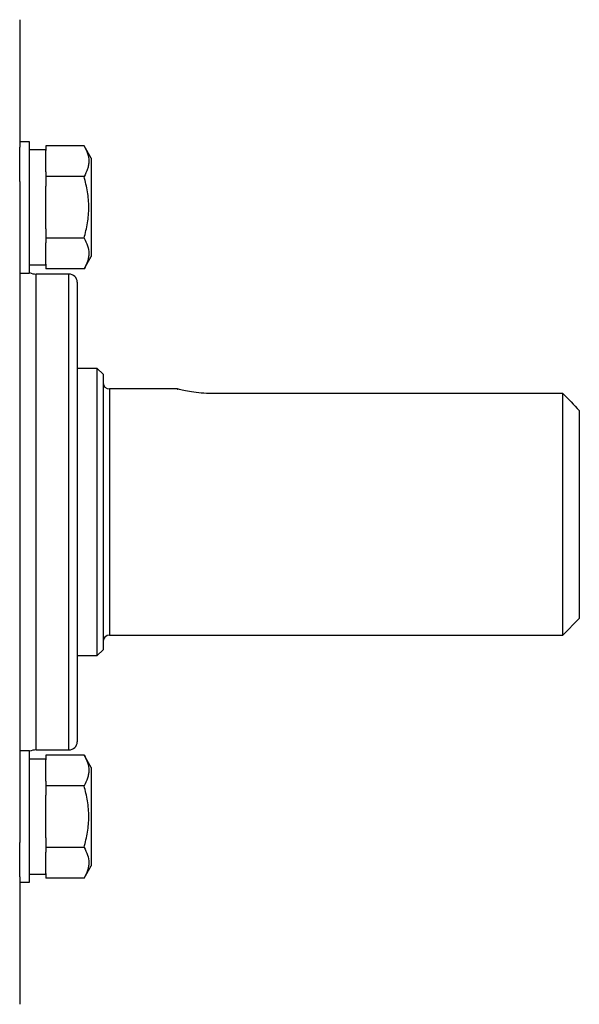
# Model space of a CAD drawing. Units: inches. Extents: x -31.4 to 34, y -14.7 to 25.6.
# Drawn here: x -2.3 to 0.3, y 3 to 7.7 of the extents above; entities that cross this region are included whole.
import ezdxf

# ---------------------------------------------------------------- set-up
doc = ezdxf.new("R2010")
doc.units = ezdxf.units.IN
doc.header["$MEASUREMENT"] = 0

msp = doc.modelspace()

# ---------------------------------------------------------------- linework, layer by layer
at = {"color": 7, "linetype": 'Continuous', "lineweight": 25}
for p, q in [((-2.3406, 7.7244), (-2.3406, 7.1133)), ((-2.2934, 7.1387), (-2.3406, 7.1387)), ((-2.2934, 6.8237), (-2.2934, 7.1387)), ((-2.3406, 6.9476), (-2.3406, 7.1133)), ((-2.2146, 7.0993), (-2.2934, 7.0993)), ((-2.2146, 7.1192), (-2.2146, 7.0965)), ((-2.0323, 7.1192), (-2.2146, 7.1192)), ((-2.2146, 6.9942), (-2.2146, 7.0965)), ((-1.9981, 7.06), (-2.0323, 7.1192)), ((-1.9981, 7.06), (-1.9981, 6.5875)), ((-2.2146, 6.9942), (-2.2146, 6.9715)), ((-2.3406, 6.9476), (-2.3406, 5.3622)), ((-2.0323, 6.9715), (-2.2146, 6.9715)), ((-2.2146, 6.9715), (-2.2146, 6.926)), ((-2.2146, 6.7214), (-2.2146, 6.926)), ((-2.2934, 6.5088), (-2.2934, 6.8237)), ((-2.2146, 6.7214), (-2.2146, 6.676)), ((-2.0323, 6.676), (-2.2146, 6.676)), ((-2.2146, 6.676), (-2.2146, 6.6533)), ((-2.2146, 6.551), (-2.2146, 6.6533)), ((-2.0323, 6.5282), (-1.9981, 6.5875)), ((-2.2934, 6.5481), (-2.2146, 6.5481)), ((-2.2146, 6.551), (-2.2146, 6.5282)), ((-2.0323, 6.5282), (-2.2146, 6.5282)), ((-2.3406, 6.5088), (-2.2934, 6.5088)), ((-2.1044, 6.5039), (-2.2619, 6.5039)), ((-2.2619, 5.3622), (-2.2619, 6.5039)), ((-2.1044, 5.3622), (-2.1044, 6.5039)), ((-2.065, 6.4646), (-2.065, 5.3622)), ((-1.9686, 6.0512), (-2.065, 6.0512)), ((-1.941, 6.0236), (-1.9686, 6.0512)), ((-1.9686, 4.6732), (-1.9686, 6.0512)), ((-1.941, 6.0236), (-1.941, 4.7008)), ((-1.5846, 5.9527), (-1.9095, 5.9527)), ((-1.9095, 5.9527), (-1.9095, 4.7716)), ((0.2637, 5.9314), (-1.4292, 5.9314)), ((0.2637, 4.7716), (0.2637, 5.9314)), ((0.3425, 5.8492), (0.3425, 4.8504)), ((-2.3406, 5.3622), (-2.3406, 3.7767)), ((-2.2619, 4.2205), (-2.2619, 5.3622)), ((-2.1044, 4.2205), (-2.1044, 5.3622)), ((-2.065, 5.3622), (-2.065, 4.2598)), ((0.2637, 4.7716), (0.3425, 4.8504)), ((-1.9095, 4.7716), (0.2637, 4.7716)), ((-1.9686, 4.6732), (-1.941, 4.7008)), ((-2.065, 4.6732), (-1.9686, 4.6732)), ((-2.2934, 4.2156), (-2.3406, 4.2156)), ((-2.2934, 3.9007), (-2.2934, 4.2156)), ((-2.2619, 4.2205), (-2.1044, 4.2205)), ((-2.2146, 4.1762), (-2.2934, 4.1762)), ((-2.0323, 4.1961), (-2.2146, 4.1961)), ((-2.2146, 4.1961), (-2.2146, 4.1734)), ((-2.2146, 4.0711), (-2.2146, 4.1734)), ((-1.9981, 4.1369), (-2.0323, 4.1961)), ((-1.9981, 4.1369), (-1.9981, 3.6644)), ((-2.2146, 4.0711), (-2.2146, 4.0484)), ((-2.2146, 4.0484), (-2.2146, 4.0029)), ((-2.0323, 4.0484), (-2.2146, 4.0484)), ((-2.2146, 3.7984), (-2.2146, 4.0029)), ((-2.2934, 3.5857), (-2.2934, 3.9007)), ((-2.2146, 3.7984), (-2.2146, 3.7529)), ((-2.3406, 3.6111), (-2.3406, 3.7767)), ((-2.0323, 3.7529), (-2.2146, 3.7529)), ((-2.2146, 3.7529), (-2.2146, 3.7302)), ((-2.2146, 3.6279), (-2.2146, 3.7302)), ((-2.0323, 3.6052), (-1.9981, 3.6644)), ((-2.3406, 3.6111), (-2.3406, 3)), ((-2.2934, 3.6251), (-2.2146, 3.6251)), ((-2.2146, 3.6279), (-2.2146, 3.6052)), ((-2.0323, 3.6052), (-2.2146, 3.6052)), ((-2.3406, 3.5857), (-2.2934, 3.5857))]:
    msp.add_line(p, q, dxfattribs=at)
for centre, radius, start, end in [((-2.2619, 6.5827), 0.0787, 246.4218, 270), ((-2.1044, 6.4646), 0.0394, 0, 90), ((-1.9095, 5.9842), 0.0315, 180, 270), ((-1.9095, 4.7401), 0.0315, 90, 180), ((-2.1044, 4.2598), 0.0394, 270, 0), ((-2.2619, 4.1417), 0.0787, 90, 113.5782)]:
    msp.add_arc(centre, radius, start, end, dxfattribs=at)
for points, knots in [([(-2.0323, 7.1192), (-2.0253, 7.1072), (-2.0196, 7.095), (-2.0116, 7.0705), (-2.0095, 7.0581), (-2.0094, 7.0392), (-2.01, 7.0329), (-2.0121, 7.0204), (-2.0136, 7.0142), (-2.0196, 6.9957), (-2.0253, 6.9836), (-2.0323, 6.9715)], [0, 0, 0, 0, 0.25, 0.25, 0.5, 0.5, 0.625, 0.625, 0.75, 0.75, 1, 1, 1, 1]), ([(-2.0323, 6.676), (-2.0254, 6.7), (-2.0195, 6.7246), (-2.0116, 6.774), (-2.0094, 6.7988), (-2.0094, 6.8487), (-2.0117, 6.8741), (-2.0197, 6.9234), (-2.0254, 6.9476), (-2.0323, 6.9715)], [0, 0, 0, 0, 0.25, 0.25, 0.5, 0.5, 0.75, 0.75, 1, 1, 1, 1]), ([(-2.0323, 6.676), (-2.0253, 6.6639), (-2.0196, 6.6518), (-2.0116, 6.6272), (-2.0095, 6.6148), (-2.0094, 6.596), (-2.01, 6.5897), (-2.0121, 6.5772), (-2.0136, 6.571), (-2.0196, 6.5525), (-2.0253, 6.5403), (-2.0323, 6.5282)], [0, 0, 0, 0, 0.25, 0.25, 0.5, 0.5, 0.625, 0.625, 0.75, 0.75, 1, 1, 1, 1]), ([(-1.4292, 5.9314), (-1.4344, 5.9314), (-1.4567, 5.9316), (-1.4955, 5.9346), (-1.5393, 5.9415), (-1.5708, 5.9486), (-1.5868, 5.9528), (-1.5851, 5.9523), (-1.5846, 5.9522)], [0, 0, 0, 0, 0.063371, 0.269937, 0.478891, 0.694643, 0.911257, 1, 1, 1, 1]), ([(-2.0323, 4.1961), (-2.0253, 4.1841), (-2.0196, 4.1719), (-2.0116, 4.1474), (-2.0095, 4.135), (-2.0094, 4.1161), (-2.01, 4.1098), (-2.0121, 4.0973), (-2.0136, 4.0911), (-2.0196, 4.0727), (-2.0253, 4.0605), (-2.0323, 4.0484)], [0, 0, 0, 0, 0.25, 0.25, 0.5, 0.5, 0.625, 0.625, 0.75, 0.75, 1, 1, 1, 1]), ([(-2.0323, 3.7529), (-2.0254, 3.7769), (-2.0195, 3.8016), (-2.0116, 3.8509), (-2.0094, 3.8757), (-2.0094, 3.9257), (-2.0117, 3.951), (-2.0197, 4.0003), (-2.0254, 4.0245), (-2.0323, 4.0484)], [0, 0, 0, 0, 0.25, 0.25, 0.5, 0.5, 0.75, 0.75, 1, 1, 1, 1]), ([(-2.0323, 3.7529), (-2.0253, 3.7408), (-2.0196, 3.7287), (-2.0116, 3.7041), (-2.0095, 3.6917), (-2.0094, 3.6729), (-2.01, 3.6666), (-2.0121, 3.6541), (-2.0136, 3.6479), (-2.0196, 3.6294), (-2.0253, 3.6172), (-2.0323, 3.6052)], [0, 0, 0, 0, 0.25, 0.25, 0.5, 0.5, 0.625, 0.625, 0.75, 0.75, 1, 1, 1, 1])]:
    msp.add_open_spline(points, degree=3, knots=knots, dxfattribs=at)
msp.add_open_spline([(0.2637, 5.9314), (0.2901, 5.904), (0.3163, 5.8767), (0.3425, 5.8492)], degree=3, dxfattribs=at)

doc.saveas('drawing.dxf')
